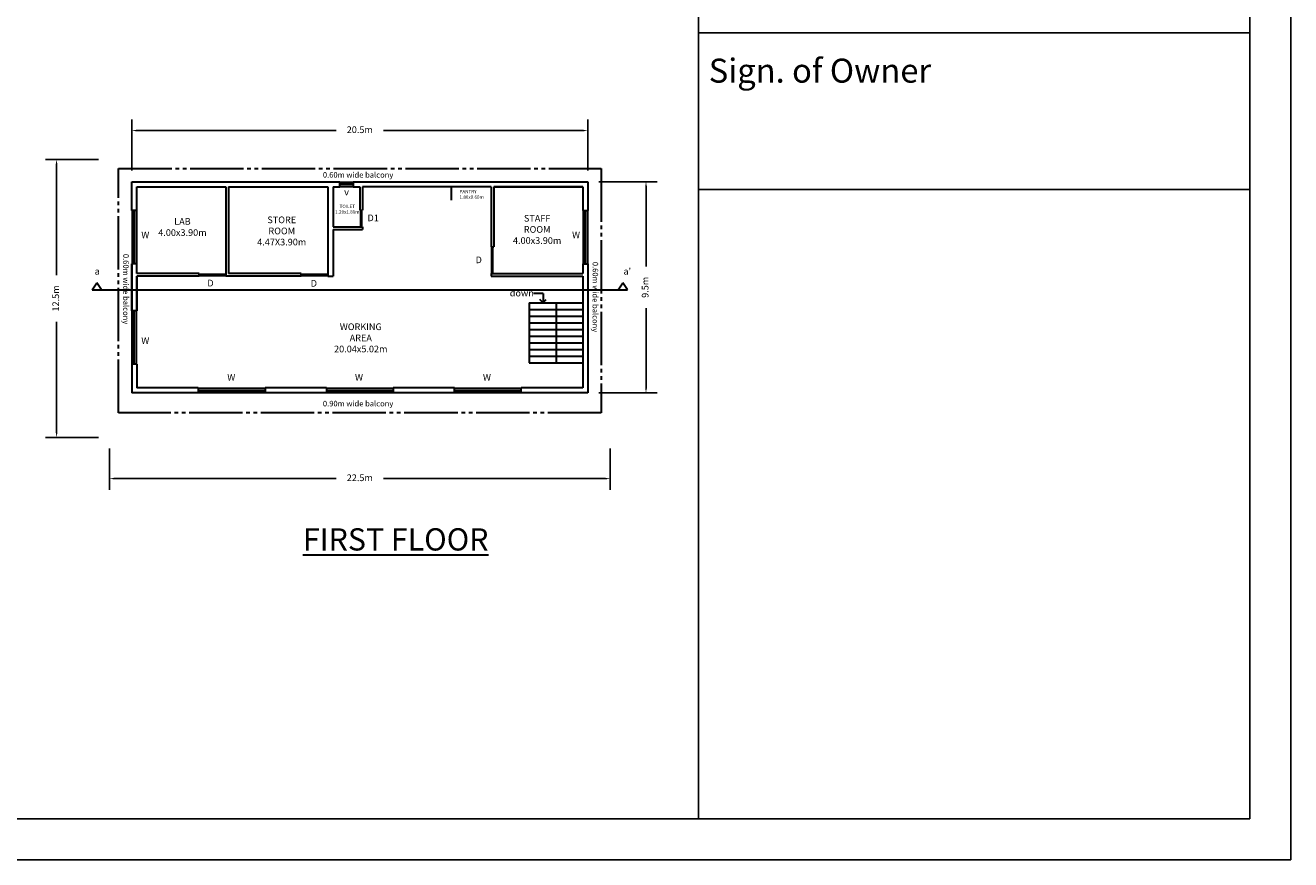
# Model space of a CAD drawing. Units: metres. Extents: x 2826 to 3238, y 1399 to 1581.
# Drawn here: x 3181 to 3238, y 1489 to 1527 of the extents above; entities that cross this region are included whole.
import ezdxf

# ---------------------------------------------------------------- set-up
doc = ezdxf.new("R2010")
doc.units = ezdxf.units.M
doc.header["$LTSCALE"] = 0.3
doc.linetypes.add('JIS_09_08', pattern=[10.75, 8, -0.55, 0.55, -0.55, 0.55, -0.55])
doc.layers.add('window', color=5, linetype='Continuous')
doc.styles.get("Standard").update_dxf_attribs({"font": 'arial.ttf'})
doc.dimstyles.new('ISO-25', dxfattribs={"dimtxt": 0.3, "dimasz": 0.2, "dimexe": 0.5, "dimexo": 0.5, "dimgap": 0.5, "dimtad": 0, "dimtoh": 1, "dimdsep": 46, "dimtxsty": 'Standard', "dimcen": 0, "dimadec": 0, "dimazin": 1, "dimtfac": 1, "dimtmove": 0, "dimatfit": 3, "dimfxl": 1, "dimarcsym": 0})

# ---------------------------------------------------------------- blocks, each defined once
blk = doc.blocks.new('*D85')
at = {"color": 0, "lineweight": -2, "transparency": 16777216}
for p, q in [((3184.575, 1507.976), (3184.575, 1506.122)), ((3207.075, 1507.976), (3207.075, 1506.122)), ((3184.775, 1506.622), (3194.762, 1506.622)), ((3206.875, 1506.622), (3196.888, 1506.622))]:
    blk.add_line(p, q, dxfattribs=at)
at = {"color": 0, "lineweight": 30, "transparency": 16777216}
for points in [[(3184.775, 1506.656), (3184.775, 1506.589), (3184.575, 1506.622)], [(3206.875, 1506.656), (3206.875, 1506.589), (3207.075, 1506.622)]]:
    blk.add_solid(points, dxfattribs=at)
at = {"layer": 'Defpoints', "color": 0, "lineweight": 30, "transparency": 16777216}
for p in [(3184.575, 1508.476), (3207.075, 1508.476), (3207.075, 1506.622)]:
    blk.add_point(p, dxfattribs=at)
at = {"color": 0, "lineweight": 30, "transparency": 16777216, "insert": (3195.825, 1506.622), "char_height": 0.3, "attachment_point": 5}
blk.add_mtext('22.5m', dxfattribs=at)
blk = doc.blocks.new('*D86')
at = {"color": 0, "lineweight": -2, "transparency": 16777216}
for p, q in [((3184.075, 1520.976), (3181.697, 1520.976)), ((3182.197, 1520.776), (3182.197, 1515.772)), ((3182.197, 1508.676), (3182.197, 1513.679)), ((3184.075, 1508.476), (3181.697, 1508.476))]:
    blk.add_line(p, q, dxfattribs=at)
at = {"color": 0, "lineweight": 30, "transparency": 16777216}
for points in [[(3182.164, 1520.776), (3182.23, 1520.776), (3182.197, 1520.976)], [(3182.164, 1508.676), (3182.23, 1508.676), (3182.197, 1508.476)]]:
    blk.add_solid(points, dxfattribs=at)
at = {"layer": 'Defpoints', "color": 0, "lineweight": 30, "transparency": 16777216}
for p in [(3184.575, 1520.976), (3182.197, 1508.476), (3184.575, 1508.476)]:
    blk.add_point(p, dxfattribs=at)
at = {"color": 0, "lineweight": 30, "transparency": 16777216, "insert": (3182.197, 1514.726), "char_height": 0.3, "attachment_point": 5, "rotation": 90}
blk.add_mtext('12.5m', dxfattribs=at)
blk = doc.blocks.new('*D108')
at = {"color": 0, "lineweight": -2, "transparency": 16777216}
for p, q in [((3185.575, 1520.476), (3185.575, 1522.775)), ((3206.075, 1520.476), (3206.075, 1522.775)), ((3185.775, 1522.275), (3194.762, 1522.275)), ((3205.875, 1522.275), (3196.888, 1522.275))]:
    blk.add_line(p, q, dxfattribs=at)
at = {"color": 0, "lineweight": 30, "transparency": 16777216}
for points in [[(3185.775, 1522.309), (3185.775, 1522.242), (3185.575, 1522.275)], [(3205.875, 1522.309), (3205.875, 1522.242), (3206.075, 1522.275)]]:
    blk.add_solid(points, dxfattribs=at)
at = {"layer": 'Defpoints', "color": 0, "lineweight": 30, "transparency": 16777216}
for p in [(3206.075, 1522.275), (3185.575, 1519.976), (3206.075, 1519.976)]:
    blk.add_point(p, dxfattribs=at)
at = {"color": 0, "lineweight": 30, "transparency": 16777216, "insert": (3195.825, 1522.275), "char_height": 0.3, "attachment_point": 5}
blk.add_mtext('20.5m', dxfattribs=at)
blk = doc.blocks.new('*D109')
at = {"color": 0, "lineweight": -2, "transparency": 16777216}
for p, q in [((3206.575, 1519.976), (3209.19, 1519.976)), ((3208.69, 1519.776), (3208.69, 1516.169)), ((3208.69, 1510.676), (3208.69, 1514.282)), ((3206.575, 1510.476), (3209.19, 1510.476))]:
    blk.add_line(p, q, dxfattribs=at)
at = {"color": 0, "lineweight": 30, "transparency": 16777216}
for points in [[(3208.657, 1519.776), (3208.723, 1519.776), (3208.69, 1519.976)], [(3208.657, 1510.676), (3208.723, 1510.676), (3208.69, 1510.476)]]:
    blk.add_solid(points, dxfattribs=at)
at = {"layer": 'Defpoints', "color": 0, "lineweight": 30, "transparency": 16777216}
for p in [(3206.075, 1519.976), (3206.075, 1510.476), (3208.69, 1510.476)]:
    blk.add_point(p, dxfattribs=at)
at = {"color": 0, "lineweight": 30, "transparency": 16777216, "insert": (3208.69, 1515.226), "char_height": 0.3, "attachment_point": 5, "rotation": 90}
blk.add_mtext('9.5m', dxfattribs=at)

msp = doc.modelspace()

# ---------------------------------------------------------------- linework, layer by layer
for p, q in [((3237.6674, 1580.51577), (3237.6674, 1489.48312)), ((3211.0546, 1578.67791), (3211.0546, 1491.32098)), ((3235.82955, 1578.67791), (3235.82955, 1491.32098)), ((3211.0546, 1526.66752), (3235.82955, 1526.66752)), ((3211.0546, 1519.62846), (3235.82955, 1519.62846))]:
    msp.add_line(p, q)
at = {"color": 7, "linetype": 'JIS_09_08', "lineweight": 30}
for p, q in [((3184.97514, 1509.57551), (3184.97514, 1520.57551)), ((3184.97514, 1520.57551), (3206.67514, 1520.57551)), ((3206.67514, 1520.57551), (3206.67514, 1509.57551)), ((3206.67514, 1509.57551), (3184.97514, 1509.57551))]:
    msp.add_line(p, q, dxfattribs=at)
at = {"lineweight": 30}
for p, q in [((3185.57514, 1519.97551), (3194.92514, 1519.97551)), ((3185.57514, 1518.67551), (3185.57514, 1519.97551)), ((3195.52514, 1519.97551), (3206.07514, 1519.97551)), ((3206.07514, 1519.97551), (3206.07514, 1518.67551)), ((3185.80514, 1519.74551), (3189.80514, 1519.74551)), ((3185.80514, 1518.67551), (3185.80514, 1519.74551)), ((3189.80514, 1519.74551), (3189.80514, 1515.84551)), ((3189.92014, 1519.74551), (3194.39514, 1519.74551)), ((3189.92014, 1519.74551), (3189.92014, 1515.84551)), ((3194.39514, 1519.74551), (3194.39514, 1515.73051)), ((3194.62514, 1519.74551), (3194.62514, 1517.94551)), ((3194.62514, 1519.74551), (3194.92514, 1519.74551)), ((3195.52514, 1519.74551), (3195.82514, 1519.74551)), ((3195.82514, 1519.74551), (3195.82514, 1518.69551)), ((3195.94014, 1519.74551), (3195.94014, 1518.69551)), ((3201.73014, 1519.74551), (3195.94014, 1519.74551)), ((3199.93014, 1519.74551), (3199.93014, 1519.14551)), ((3201.73014, 1519.74551), (3201.73014, 1517.04551)), ((3201.84514, 1519.74551), (3205.84514, 1519.74551)), ((3205.84514, 1519.74551), (3201.84514, 1519.74551)), ((3201.84514, 1519.74551), (3201.84514, 1517.04551)), ((3205.84514, 1519.74551), (3205.84514, 1518.67551)), ((3185.80514, 1518.67551), (3185.57514, 1518.67551)), ((3205.84514, 1518.67551), (3206.07514, 1518.67551)), ((3194.62514, 1517.94551), (3195.82514, 1517.94551)), ((3194.62514, 1517.83051), (3194.62514, 1515.73051)), ((3194.62514, 1517.83051), (3195.94014, 1517.83051)), ((3195.94014, 1517.94551), (3195.94014, 1517.83051)), ((3201.73014, 1517.04551), (3201.84514, 1517.04551)), ((3185.57514, 1514.17551), (3185.57514, 1516.27551)), ((3185.57514, 1516.27551), (3185.57514, 1514.17551)), ((3185.80514, 1516.27551), (3185.57514, 1516.27551)), ((3185.80514, 1515.84551), (3185.80514, 1516.27551)), ((3188.60514, 1515.84551), (3185.80514, 1515.84551)), ((3188.60514, 1515.78801), (3188.60514, 1515.84551)), ((3188.60514, 1515.78801), (3188.60514, 1515.73051)), ((3189.80514, 1515.84551), (3189.80514, 1515.73051)), ((3193.19514, 1515.84551), (3189.92014, 1515.84551)), ((3193.19514, 1515.78801), (3193.19514, 1515.84551)), ((3193.19514, 1515.78801), (3193.19514, 1515.73051)), ((3201.73014, 1515.84551), (3205.84514, 1515.84551)), ((3201.73014, 1515.84551), (3201.73014, 1515.73051)), ((3205.84514, 1516.27551), (3205.84514, 1515.84551)), ((3205.84514, 1516.27551), (3206.07514, 1516.27551)), ((3206.07514, 1516.27551), (3206.07514, 1510.47551)), ((3188.60514, 1515.73051), (3185.80514, 1515.73051)), ((3185.80514, 1515.73051), (3185.80514, 1514.17551)), ((3189.92014, 1515.73051), (3189.80514, 1515.73051)), ((3193.19514, 1515.73051), (3189.92014, 1515.73051)), ((3201.73014, 1515.73051), (3205.84514, 1515.73051)), ((3205.84514, 1515.73051), (3205.84514, 1510.70551)), ((3185.80514, 1514.17551), (3185.57514, 1514.17551)), ((3203.44514, 1514.53051), (3205.84514, 1514.53051)), ((3203.44514, 1514.23051), (3205.84514, 1514.23051)), ((3204.64514, 1514.53051), (3204.64514, 1511.83051)), ((3203.44514, 1513.93051), (3205.84514, 1513.93051)), ((3203.44514, 1513.63051), (3205.84514, 1513.63051)), ((3203.44514, 1513.33051), (3205.84514, 1513.33051)), ((3203.44514, 1513.03051), (3205.84514, 1513.03051)), ((3203.44514, 1512.73051), (3205.84514, 1512.73051)), ((3203.44514, 1512.43051), (3205.84514, 1512.43051)), ((3203.44514, 1512.13051), (3205.84514, 1512.13051)), ((3203.44514, 1511.83051), (3205.84514, 1511.83051)), ((3185.57514, 1511.77551), (3185.57514, 1510.47551)), ((3185.80514, 1511.77551), (3185.57514, 1511.77551)), ((3185.80514, 1511.77551), (3185.80514, 1510.70551)), ((3188.56514, 1510.70551), (3185.80514, 1510.70551)), ((3194.32514, 1510.70551), (3191.56514, 1510.70551)), ((3200.08514, 1510.70551), (3197.32514, 1510.70551)), ((3205.84514, 1510.70551), (3203.08514, 1510.70551)), ((3188.56514, 1510.47551), (3185.57514, 1510.47551)), ((3194.32514, 1510.47551), (3191.56514, 1510.47551)), ((3200.08514, 1510.47551), (3197.32514, 1510.47551)), ((3206.07514, 1510.47551), (3203.08514, 1510.47551))]:
    msp.add_line(p, q, dxfattribs=at)
at = {"color": 7, "lineweight": 30, "ltscale": 0.3}
for p, q in [((3194.92514, 1519.74551), (3194.92514, 1519.97551)), ((3195.52514, 1519.97551), (3195.52514, 1519.74551)), ((3183.79514, 1515.11828), (3184.00689, 1515.43054)), ((3184.21864, 1515.11828), (3184.00689, 1515.43054)), ((3194.39514, 1515.73051), (3194.62514, 1515.73051)), ((3207.43842, 1515.11828), (3207.65017, 1515.43054)), ((3207.86192, 1515.11828), (3207.65017, 1515.43054)), ((3183.79514, 1515.11828), (3207.86192, 1515.11828)), ((3203.44514, 1514.53051), (3203.44514, 1511.83051))]:
    msp.add_line(p, q, dxfattribs=at)
at = {"color": 5, "lineweight": 30}
for p, q in [((3194.92514, 1519.96051), (3195.52514, 1519.96051)), ((3194.92514, 1519.86051), (3195.52514, 1519.86051)), ((3194.92514, 1519.76051), (3195.52514, 1519.76051)), ((3185.59014, 1518.67551), (3185.59014, 1516.27551)), ((3185.69014, 1518.67551), (3185.69014, 1516.27551)), ((3185.79014, 1518.67551), (3185.79014, 1516.27551)), ((3205.86014, 1518.67551), (3205.86014, 1516.27551)), ((3205.96014, 1518.67551), (3205.96014, 1516.27551)), ((3206.06014, 1518.67551), (3206.06014, 1516.27551)), ((3185.59014, 1511.77551), (3185.59014, 1514.17551)), ((3185.69014, 1511.77551), (3185.69014, 1514.17551)), ((3185.79014, 1511.77551), (3185.79014, 1514.17551)), ((3188.56514, 1510.69051), (3191.56514, 1510.69051)), ((3194.32514, 1510.69051), (3197.32514, 1510.69051)), ((3200.08514, 1510.69051), (3203.08514, 1510.69051)), ((3188.56514, 1510.59051), (3191.56514, 1510.59051)), ((3188.56514, 1510.49051), (3191.56514, 1510.49051)), ((3194.32514, 1510.59051), (3197.32514, 1510.59051)), ((3194.32514, 1510.49051), (3197.32514, 1510.49051)), ((3200.08514, 1510.59051), (3203.08514, 1510.59051)), ((3200.08514, 1510.49051), (3203.08514, 1510.49051))]:
    msp.add_line(p, q, dxfattribs=at)
at = {"color": 7, "lineweight": 30, "true_color": 0xffffff}
for p, q in [((3195.82514, 1518.69551), (3195.94014, 1518.69551)), ((3195.82514, 1517.94551), (3195.94014, 1517.94551)), ((3185.80514, 1514.17551), (3185.80514, 1515.73051)), ((3194.32514, 1510.70551), (3194.32514, 1510.47551)), ((3197.32514, 1510.70551), (3197.32514, 1510.47551))]:
    msp.add_line(p, q, dxfattribs=at)
at = {"color": 244, "lineweight": 30, "true_color": 0x991b1e}
for p, q in [((3195.85764, 1518.69551), (3195.85764, 1517.94551)), ((3195.88264, 1518.69551), (3195.88264, 1517.94551)), ((3195.90764, 1518.69551), (3195.90764, 1517.94551)), ((3195.90764, 1518.69551), (3195.90764, 1517.94551)), ((3201.75667, 1515.84551), (3201.75667, 1517.04551)), ((3201.78167, 1515.84551), (3201.78167, 1517.04551)), ((3201.80667, 1515.84551), (3201.80667, 1517.04551)), ((3188.60514, 1515.81301), (3189.80514, 1515.81301)), ((3188.60514, 1515.78801), (3189.80514, 1515.78801)), ((3193.19514, 1515.81301), (3194.39514, 1515.81301)), ((3193.19514, 1515.78801), (3194.39514, 1515.78801)), ((3188.60514, 1515.76301), (3189.80514, 1515.76301)), ((3193.19514, 1515.76301), (3194.39514, 1515.76301))]:
    msp.add_line(p, q, dxfattribs=at)
at = {"lineweight": 30, "ltscale": 0.3}
msp.add_line((3204.06196, 1514.94188), (3203.62598, 1514.94188), dxfattribs=at)
at = {"color": 7, "lineweight": 30, "ltscale": 0.3, "true_color": 0xffffff}
for p, q in [((3204.06196, 1514.53051), (3203.9192, 1514.67605)), ((3204.06196, 1514.94188), (3204.06196, 1514.53051)), ((3204.06196, 1514.53051), (3204.20471, 1514.67605))]:
    msp.add_line(p, q, dxfattribs=at)
at = {"color": 7, "lineweight": 30}
for p, q in [((3188.56514, 1510.70551), (3188.56514, 1510.47551)), ((3191.56514, 1510.70551), (3191.56514, 1510.47551)), ((3200.08514, 1510.47551), (3200.08514, 1510.70551)), ((3203.08514, 1510.47551), (3203.08514, 1510.70551))]:
    msp.add_line(p, q, dxfattribs=at)
at = {"layer": 'window', "color": 0}
for p, q in [((3110.89967, 1491.32098), (3235.82955, 1491.32098)), ((3109.06182, 1489.48312), (3237.6674, 1489.48312))]:
    msp.add_line(p, q, dxfattribs=at)

# ---------------------------------------------------------------- texts
at = {"insert": (3211.50918, 1525.51051), "char_height": 1.0779029, "attachment_point": 1}
msp.add_mtext_dynamic_manual_height_columns('Sign. of Owner', width=11.9328966, gutter_width=30, heights=[0], dxfattribs=at)
at = {"color": 7, "lineweight": 30, "ltscale": 0.3, "attachment_point": 1}
for s, width, insert, char_height in [('0.60m wide balcony  ', 3.4925704, (3194.16558, 1520.40841), 0.25), ('PANTRY\\P1.80x0.60m', 1.2452764, (3200.30897, 1519.61051), 0.15), ('D1', 0.6940679, (3196.17088, 1518.49948), 0.3), ('D', 0.6940679, (3201.02971, 1516.61178), 0.3), ('a', 1.3402438, (3183.90502, 1516.09887), 0.3), ("a'", 1.4426466, (3207.67595, 1516.09929), 0.3), ('D ', 0.6940679, (3188.97371, 1515.56786), 0.3), ('D', 0.6940679, (3193.61932, 1515.55562), 0.3), ('0.90m wide balcony  ', 3.4925704, (3194.16558, 1510.12074), 0.25), ('{\\fArial|b1|i0|c0|p34;\\LFIRST FLOOR}', 10.8622808, (3193.27051, 1504.38939), 1)]:
    msp.add_mtext_dynamic_manual_height_columns(s, width=width, gutter_width=3.613, heights=[0], dxfattribs=dict(at, insert=insert, char_height=char_height))
at = {"color": 7, "lineweight": 30, "ltscale": 0.3, "true_color": 0xffffff, "char_height": 0.3, "attachment_point": 1}
for s, width, insert in [('v', 0.4674053, (3195.1236, 1519.66304)), ('W', 0.6663219, (3186.00401, 1517.73629)), ('W', 0.6663219, (3205.36685, 1517.73629)), ('W', 0.6663219, (3186.00401, 1512.97551)), ('W', 0.6663219, (3189.86982, 1511.32383)), ('W', 0.6663219, (3195.60956, 1511.32383)), ('W', 0.6663219, (3201.36075, 1511.32383))]:
    msp.add_mtext_dynamic_manual_height_columns(s, width=width, gutter_width=3.613, heights=[0], dxfattribs=dict(at, insert=insert))
at = {"color": 7, "lineweight": 30, "true_color": 0xffffff, "attachment_point": 1}
for s, insert, char_height in [('\\pxqc;TOILET \\P1.20x1.80m ', (3194.13511, 1518.94263), 0.15), ('\\pxqc;LAB\\P4.00x3.90m ', (3186.72331, 1518.33925), 0.3), ('\\pxqc;STAFF ROOM \\P4.00x3.90m ', (3202.66704, 1518.48059), 0.3), ('\\pxqc;WORKING AREA\\P20.04x5.02m ', (3194.73932, 1513.60202), 0.3)]:
    msp.add_mtext_dynamic_manual_height_columns(s, width=2.2599063, gutter_width=3.613, heights=[0], dxfattribs=dict(at, insert=insert, char_height=char_height))
at = {"color": 7, "lineweight": 30, "insert": (3192.16639, 1518.41164), "char_height": 0.3, "attachment_point": 1}
msp.add_mtext_dynamic_manual_height_columns('\\pxqc;STORE ROOM\\P4.47X3.90m  ', width=0.300834, gutter_width=3.613, heights=[0], dxfattribs=at)
at = {"color": 7, "lineweight": 30, "ltscale": 0.3, "char_height": 0.25, "attachment_point": 1, "rotation": 270}
for insert in [(3185.43827, 1516.72989), (3206.53827, 1516.37202)]:
    msp.add_mtext_dynamic_manual_height_columns('0.60m wide balcony  ', width=3.4925704, gutter_width=3.613, heights=[0], dxfattribs=dict(at, insert=insert))
at = {"lineweight": 30, "ltscale": 0.3, "insert": (3202.56744, 1515.11828), "char_height": 0.3, "attachment_point": 1}
msp.add_mtext_dynamic_manual_height_columns('down', width=1.0535064, gutter_width=3.613, heights=[0], dxfattribs=at)

# ---------------------------------------------------------------- dimensions: what is measured, and where the dimension line sits
at = {"color": 7, "lineweight": 30}
dim = msp.add_linear_dim(base=(3206.07514, 1522.27531), p1=(3185.57514, 1519.97551), p2=(3206.07514, 1519.97551), dimstyle='ISO-25', override={"dimpost": 'm'}, dxfattribs=at)
dim.commit()
dim.dimension.update_dxf_attribs({"geometry": '*D108', "text_midpoint": (3195.82514, 1522.27531)})
at = {"color": 7, "lineweight": 30, "true_color": 0xffffff}
dim = msp.add_linear_dim(base=(3182.19697, 1508.47551), p1=(3184.57514, 1520.97551), p2=(3184.57514, 1508.47551), angle=90, dimstyle='ISO-25', override={"dimpost": 'm'}, dxfattribs=at)
dim.commit()
dim.dimension.update_dxf_attribs({"geometry": '*D86', "text_midpoint": (3182.19697, 1514.72551)})
at = {"color": 7, "lineweight": 30}
dim = msp.add_linear_dim(base=(3208.68992, 1510.47551), p1=(3206.07514, 1519.97551), p2=(3206.07514, 1510.47551), angle=90, dimstyle='ISO-25', override={"dimpost": 'm'}, dxfattribs=at)
dim.commit()
dim.dimension.update_dxf_attribs({"geometry": '*D109', "text_midpoint": (3208.68992, 1515.22551)})
at = {"color": 7, "lineweight": 30, "true_color": 0xffffff}
dim = msp.add_linear_dim(base=(3207.07514, 1506.62241), p1=(3184.57514, 1508.47551), p2=(3207.07514, 1508.47551), dimstyle='ISO-25', override={"dimpost": 'm'}, dxfattribs=at)
dim.commit()
dim.dimension.update_dxf_attribs({"geometry": '*D85', "text_midpoint": (3195.82514, 1506.62241)})

doc.saveas('drawing.dxf')
